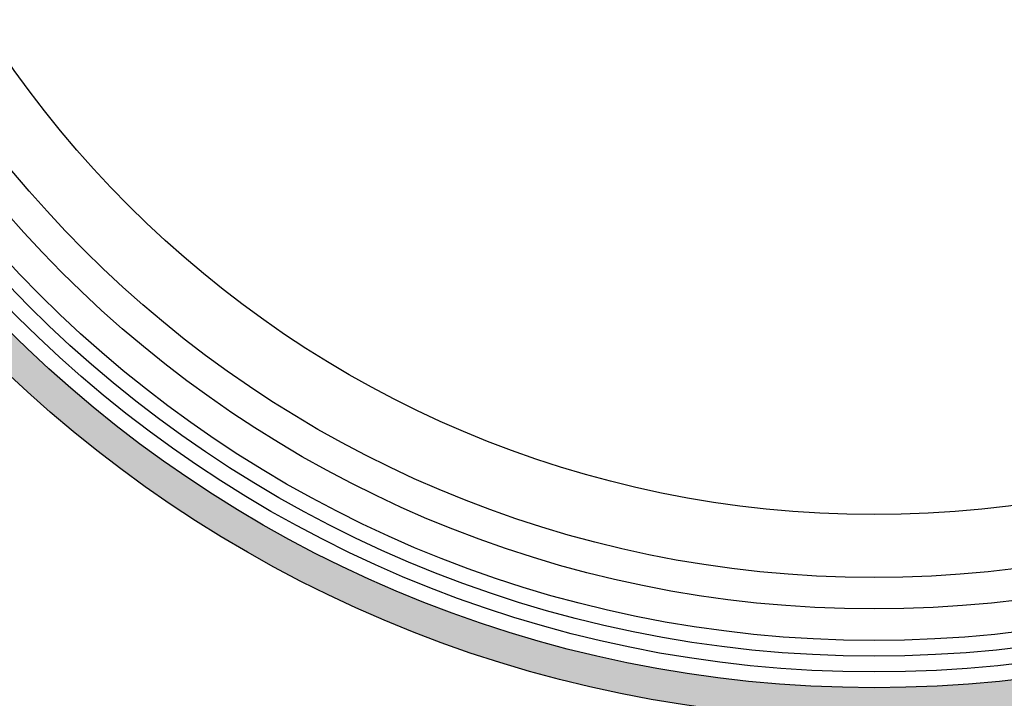
# Model space of a CAD drawing. Extents: x -1717 to -1274, y 83 to 339.
# Drawn here: x -1542 to -1534, y 89 to 95 of the extents above; entities that cross this region are included whole.
import ezdxf

# ---------------------------------------------------------------- set-up
doc = ezdxf.new("R2010")
doc.units = 0
doc.header["$MEASUREMENT"] = 0
doc.layers.add('Embeds-Lt', color=143, linetype='CONTINUOUS', lineweight=15)
doc.layers.add('LOGO', color=40, linetype='CONTINUOUS')

# ---------------------------------------------------------------- blocks, each defined once
blk = doc.blocks.new('OC_IF-01')
at = {"layer": 'LOGO'}
h = blk.add_hatch(color=256, dxfattribs=at)
h.dxf.hatch_style = 1
h.paths.add_polyline_path([(-0.3125, 0.45344, 1), (0.3125, 0.45344, 1)])
h.paths.add_polyline_path([(0.30469, 0.45344, -1), (-0.30469, 0.45344, -1)], flags=16)
h.paths.add_polyline_path([(0.30078, 0.45344, -1), (-0.30078, 0.45344, -1)], flags=0)
h.paths.add_polyline_path([(0.29297, 0.45344, -1), (-0.29297, 0.45344, -1)], flags=0)
for radius in [0.3125, 0.30469]:
    blk.add_circle((0, 0.45344), radius, dxfattribs=at)
at = {"layer": 'LOGO', "color": 195}
for radius in [0.30078, 0.29297, 0.27734, 0.26172]:
    blk.add_circle((0, 0.45344), radius, dxfattribs=at)
at = {"layer": 'LOGO', "color": 30}
for radius in [0.29687, 0.28516]:
    blk.add_circle((0, 0.45344), radius, dxfattribs=at)

msp = doc.modelspace()

# ---------------------------------------------------------------- block references
at = {"layer": 'Embeds-Lt', "xscale": 34, "yscale": 34, "zscale": 34}
msp.add_blockref('OC_IF-01', (-1535.2379, 84.0589), dxfattribs=at)

doc.saveas('drawing.dxf')
